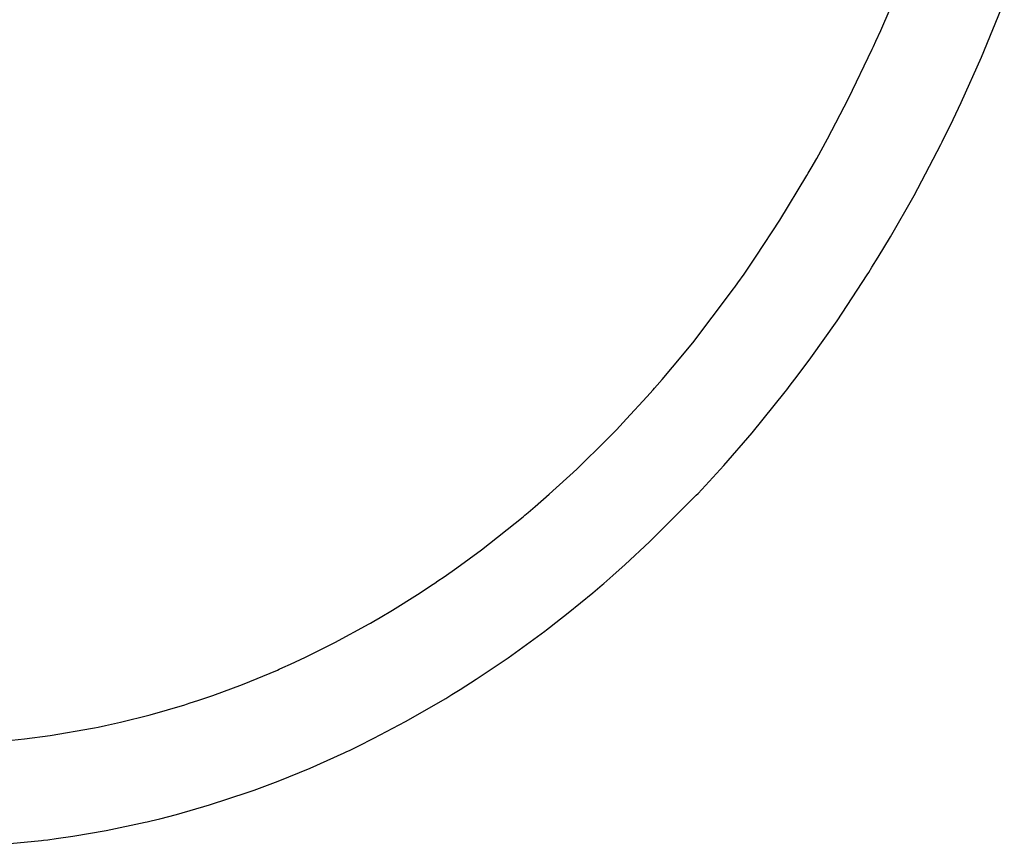
# Model space of a CAD drawing. Units: millimetres. Extents: x -9797 to 7359, y -24643 to -5478.
# Drawn here: x -7326 to -7268, y -9216 to -9168 of the extents above; entities that cross this region are included whole.
import ezdxf

# ---------------------------------------------------------------- set-up
doc = ezdxf.new("R2010")
doc.units = ezdxf.units.MM
doc.linetypes.add('K5LT_BASIC', pattern=[0])
doc.layers.add('Системный слой', color=7, linetype='Continuous')

# ---------------------------------------------------------------- blocks, each defined once
blk = doc.blocks.new('U2851')
at = {"layer": 'Системный слой', "linetype": 'K5LT_BASIC'}
for p, q in [((-7269.59, -9170.444), (-7268.266, -9167.216)), ((-7270.781, -9173.093), (-7269.59, -9170.444)), ((-7271.404, -9174.399), (-7270.781, -9173.093)), ((-7271.723, -9175.047), (-7271.404, -9174.399)), ((-7271.964, -9175.53), (-7271.884, -9175.369)), ((-7271.884, -9175.369), (-7271.723, -9175.047)), ((-7273.525, -9178.493), (-7271.964, -9175.53)), ((-7274.903, -9180.909), (-7273.525, -9178.493)), ((-7275.617, -9182.096), (-7274.903, -9180.909)), ((-7275.98, -9182.683), (-7275.617, -9182.096)), ((-7276.163, -9182.976), (-7275.98, -9182.683)), ((-7278.012, -9185.794), (-7276.255, -9183.122)), ((-7276.255, -9183.122), (-7276.163, -9182.976)), ((-7279.546, -9187.963), (-7278.012, -9185.794)), ((-7280.334, -9189.024), (-7279.546, -9187.963)), ((-7280.734, -9189.548), (-7280.334, -9189.024)), ((-7281.036, -9189.939), (-7280.935, -9189.809)), ((-7280.935, -9189.809), (-7280.734, -9189.548)), ((-7282.955, -9192.314), (-7281.036, -9189.939)), ((-7284.614, -9194.228), (-7282.955, -9192.314)), ((-7285.462, -9195.16), (-7284.614, -9194.228)), ((-7285.891, -9195.62), (-7285.462, -9195.16)), ((-7288.935, -9198.68), (-7286.214, -9195.961)), ((-7286.214, -9195.961), (-7286.106, -9195.848)), ((-7286.106, -9195.848), (-7285.891, -9195.62)), ((-7290.348, -9199.987), (-7288.935, -9198.68)), ((-7291.064, -9200.624), (-7290.348, -9199.987)), ((-7291.424, -9200.939), (-7291.064, -9200.624)), ((-7292.239, -9201.634), (-7291.695, -9201.172)), ((-7291.695, -9201.172), (-7291.605, -9201.095)), ((-7291.605, -9201.095), (-7291.424, -9200.939)), ((-7293.67, -9202.806), (-7292.239, -9201.634)), ((-7294.394, -9203.375), (-7293.67, -9202.806)), ((-7294.758, -9203.656), (-7294.394, -9203.375)), ((-7297.173, -9205.422), (-7295.032, -9203.864)), ((-7295.032, -9203.864), (-7294.941, -9203.795)), ((-7294.941, -9203.795), (-7294.758, -9203.656)), ((-7299.032, -9206.675), (-7297.173, -9205.422)), ((-7299.972, -9207.275), (-7299.032, -9206.675)), ((-7300.682, -9207.713), (-7300.445, -9207.568)), ((-7300.445, -9207.568), (-7299.972, -9207.275)), ((-7303.146, -9209.139), (-7300.801, -9207.786)), ((-7300.801, -9207.786), (-7300.682, -9207.713)), ((-7304.986, -9210.112), (-7303.146, -9209.139)), ((-7305.914, -9210.573), (-7304.986, -9210.112)), ((-7308.709, -9211.848), (-7306.73, -9210.963)), ((-7306.73, -9210.963), (-7306.613, -9210.908)), ((-7306.613, -9210.908), (-7306.38, -9210.797)), ((-7306.38, -9210.797), (-7305.914, -9210.573)), ((-7310.566, -9212.603), (-7308.709, -9211.848)), ((-7311.5, -9212.955), (-7310.566, -9212.603)), ((-7314.559, -9213.986), (-7312.321, -9213.251)), ((-7312.321, -9213.251), (-7312.204, -9213.209)), ((-7312.204, -9213.209), (-7311.969, -9213.126)), ((-7311.969, -9213.126), (-7311.5, -9212.955)), ((-7316.496, -9214.543), (-7314.559, -9213.986)), ((-7320.592, -9215.482), (-7318.322, -9215.001)), ((-7318.322, -9215.001), (-7318.2, -9214.973)), ((-7318.2, -9214.973), (-7317.956, -9214.915)), ((-7317.956, -9214.915), (-7317.469, -9214.795)), ((-7317.469, -9214.795), (-7316.496, -9214.543)), ((-7322.533, -9215.815), (-7320.592, -9215.482)), ((-7326.581, -9216.285), (-7324.358, -9216.065)), ((-7324.358, -9216.065), (-7324.237, -9216.05)), ((-7324.237, -9216.05), (-7323.993, -9216.02)), ((-7323.993, -9216.02), (-7323.506, -9215.956)), ((-7323.506, -9215.956), (-7322.533, -9215.815))]:
    blk.add_line(p, q, dxfattribs=at)
blk = doc.blocks.new('U2853')
at = {"layer": 'Системный слой', "linetype": 'K5LT_BASIC'}
for p, q in [((-7275.461, -9168.895), (-7274.913, -9167.633)), ((-7275.742, -9169.521), (-7275.461, -9168.895)), ((-7275.884, -9169.834), (-7275.742, -9169.521)), ((-7277.334, -9172.853), (-7275.955, -9169.989)), ((-7275.955, -9169.989), (-7275.884, -9169.834)), ((-7278.56, -9175.194), (-7277.334, -9172.853)), ((-7279.196, -9176.344), (-7278.56, -9175.194)), ((-7279.52, -9176.914), (-7279.196, -9176.344)), ((-7279.766, -9177.34), (-7279.684, -9177.198)), ((-7279.684, -9177.198), (-7279.52, -9176.914)), ((-7281.341, -9179.938), (-7279.766, -9177.34)), ((-7282.717, -9182.043), (-7281.341, -9179.938)), ((-7283.426, -9183.074), (-7282.717, -9182.043)), ((-7283.785, -9183.583), (-7283.426, -9183.074)), ((-7286.417, -9187.073), (-7284.153, -9184.097)), ((-7284.153, -9184.097), (-7284.057, -9183.963)), ((-7284.057, -9183.963), (-7283.966, -9183.837)), ((-7283.966, -9183.837), (-7283.785, -9183.583)), ((-7287.593, -9188.506), (-7286.417, -9187.073)), ((-7288.191, -9189.209), (-7287.593, -9188.506)), ((-7288.492, -9189.556), (-7288.191, -9189.209)), ((-7289.087, -9190.228), (-7288.72, -9189.815)), ((-7288.72, -9189.815), (-7288.644, -9189.729)), ((-7288.644, -9189.729), (-7288.492, -9189.556)), ((-7290.268, -9191.516), (-7289.087, -9190.228)), ((-7290.867, -9192.145), (-7290.268, -9191.516)), ((-7291.169, -9192.457), (-7290.867, -9192.145)), ((-7293.174, -9194.431), (-7291.396, -9192.689)), ((-7291.396, -9192.689), (-7291.321, -9192.612)), ((-7291.321, -9192.612), (-7291.169, -9192.457)), ((-7294.774, -9195.897), (-7293.174, -9194.431)), ((-7295.587, -9196.605), (-7294.774, -9195.897)), ((-7295.996, -9196.954), (-7295.587, -9196.605)), ((-7298.731, -9199.139), (-7296.304, -9197.213)), ((-7296.304, -9197.213), (-7296.201, -9197.127)), ((-7296.201, -9197.127), (-7295.996, -9196.954)), ((-7300.168, -9200.192), (-7298.731, -9199.139)), ((-7301.259, -9200.951), (-7300.894, -9200.701)), ((-7300.894, -9200.701), (-7300.168, -9200.192)), ((-7302.459, -9201.746), (-7301.533, -9201.137)), ((-7301.533, -9201.137), (-7301.442, -9201.075)), ((-7301.442, -9201.075), (-7301.259, -9200.951)), ((-7303.904, -9202.65), (-7302.459, -9201.746)), ((-7304.633, -9203.084), (-7303.904, -9202.65)), ((-7307.262, -9204.536), (-7305.273, -9203.455)), ((-7305.273, -9203.455), (-7305.182, -9203.402)), ((-7305.182, -9203.402), (-7304.999, -9203.297)), ((-7304.999, -9203.297), (-7304.633, -9203.084)), ((-7308.984, -9205.392), (-7307.262, -9204.536)), ((-7310.286, -9205.991), (-7309.851, -9205.795)), ((-7309.851, -9205.795), (-7308.984, -9205.392)), ((-7312.645, -9206.973), (-7310.613, -9206.135)), ((-7310.613, -9206.135), (-7310.504, -9206.087)), ((-7310.504, -9206.087), (-7310.286, -9205.991)), ((-7314.377, -9207.613), (-7312.645, -9206.973)), ((-7315.248, -9207.909), (-7314.377, -9207.613)), ((-7318.02, -9208.74), (-7316.011, -9208.155)), ((-7316.011, -9208.155), (-7315.902, -9208.121)), ((-7315.902, -9208.121), (-7315.684, -9208.051)), ((-7315.684, -9208.051), (-7315.248, -9207.909)), ((-7319.752, -9209.174), (-7318.02, -9208.74)), ((-7320.621, -9209.367), (-7319.752, -9209.174)), ((-7323.854, -9209.946), (-7321.382, -9209.523)), ((-7321.382, -9209.523), (-7321.273, -9209.502)), ((-7321.273, -9209.502), (-7321.056, -9209.458)), ((-7321.056, -9209.458), (-7320.621, -9209.367)), ((-7326.088, -9210.218), (-7325.343, -9210.139)), ((-7325.343, -9210.139), (-7323.854, -9209.946))]:
    blk.add_line(p, q, dxfattribs=at)

msp = doc.modelspace()

# ---------------------------------------------------------------- block references
at = {"layer": 'Системный слой'}
for name in ['U2851', 'U2853']:
    msp.add_blockref(name, (0, 0), dxfattribs=at)

doc.saveas('drawing.dxf')
